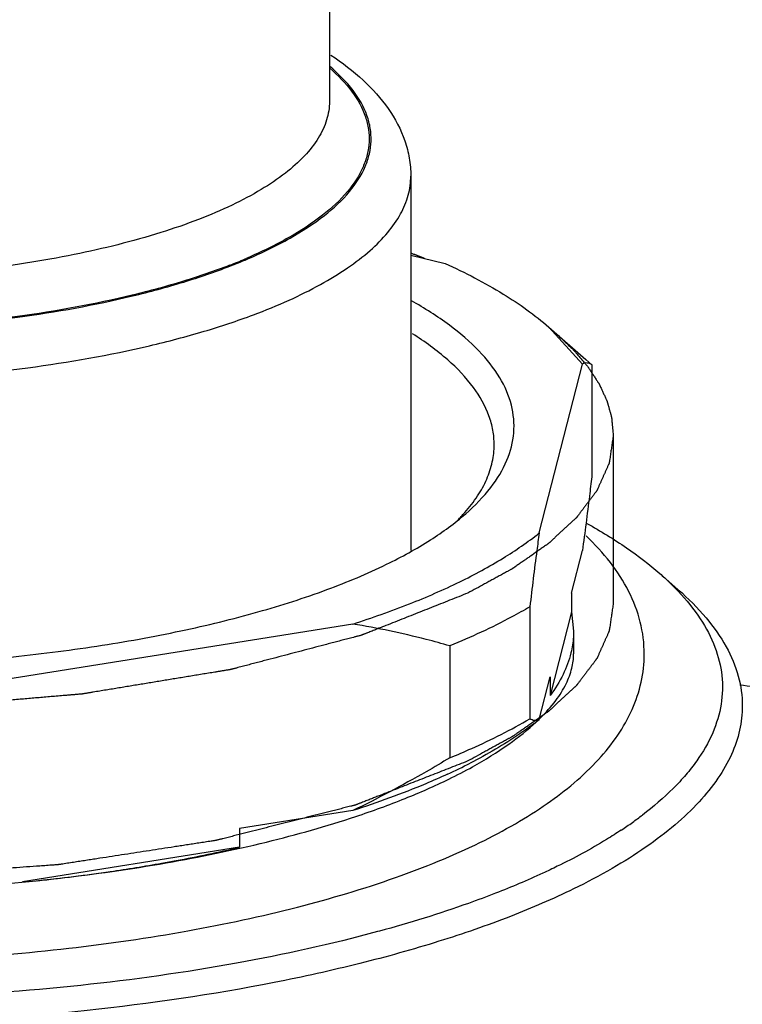
# Model space of a CAD drawing. Extents: x -903 to 382, y 129 to 437.
# Drawn here: x -534 to -515, y 307 to 331 of the extents above; entities that cross this region are included whole.
import ezdxf

# ---------------------------------------------------------------- set-up
doc = ezdxf.new("R2010")
doc.units = 0
doc.layers.add('02___PRT_ALL_AXES', color=7, linetype='Continuous')

msp = doc.modelspace()

# ---------------------------------------------------------------- linework, layer by layer
at = {"color": 0, "linetype": 'Continuous'}
for p, q in [((-523.7530585131456, 325.567355624905), (-522.8895033455456, 325.3605470443051)), ((-520.2748469128455, 323.752197163205), (-519.3434363327456, 322.9369896941051)), ((-520.2747501517456, 323.7521096502051), (-519.4310718104455, 322.8239100651051)), ((-519.3434362331456, 322.9369896069051), (-519.1958145877456, 322.803910416705)), ((-520.5196466884456, 318.568335447905), (-519.4310718104455, 322.8239100651051)), ((-519.1958145877456, 322.803910416705), (-519.1958145877456, 319.984832554405)), ((-518.6530585131457, 321.027570974205), (-518.6530585131457, 316.798954180705)), ((-519.7058449994456, 317.0512739001051), (-519.4310718104455, 318.1254469612051)), ((-517.4806151727455, 317.5478042728051), (-517.0149098827455, 317.1402005382051)), ((-519.7058449994456, 317.0512739001051), (-519.7058449994456, 316.581427589705)), ((-520.7549039110456, 316.7089498547051), (-520.7549039110456, 313.8898719924051)), ((-519.7058449994456, 316.581427589705), (-520.2448734993455, 314.4741990947051)), ((-519.7058449994456, 316.581427589705), (-519.6530987491456, 316.0937714900051)), ((-525.2134212241456, 316.2756359955051), (-536.5332018560455, 314.470282533005)), ((-522.7670482586454, 315.7261071108051), (-522.7670482586454, 312.9070292484051)), ((-520.5196466884456, 313.8698723439051), (-520.2448734993455, 314.944045405105)), ((-520.2448734993455, 314.944045405105), (-520.2448734993455, 314.4741990947051)), ((-525.2134212241456, 311.577172891505), (-528.0707094886455, 311.121473666505)), ((-528.0707094886455, 311.121473666505), (-528.0707094886455, 310.6516273561051)), ((-528.0707094886455, 310.6516273561051), (-533.5339322316456, 309.7803164698051)), ((-524.5421640937456, 308.540030343805), (-524.5879733481456, 308.527539488805))]:
    msp.add_line(p, q, dxfattribs=at)
for centre, radius, start, end in [((-533.3746184741456, 338.411058515605), 14.0650326991, 291.1110477226021, 293.028115908601), ((-533.2051864208456, 337.9142359843051), 13.5164155071, 291.4505211270022, 293.192378864799), ((-533.5841515026456, 338.862309939105), 14.537407772, 291.2374914130988, 291.474197099199), ((-525.8632128901455, 322.1670708948051), 4.6425886233, 315.2239891526999, 316.7052671886997), ((-525.6558557797455, 321.9719216263051), 4.3578428044, 316.7031791442989, 318.4512016124029), ((-525.3263179565456, 319.8933343868051), 7.7062431613, 307.3164864751974, 308.5895682007981), ((-529.1446222914456, 326.1933236318051), 15.0852512265, 294.7528086903983, 297.1636725475987), ((-524.2648273278455, 319.8396134303051), 10.5084760967, 303.5874741942989, 305.4538435431007), ((-523.7025587387456, 319.0540843268051), 9.5424555226, 305.4396090163027, 307.3126341611995), ((-536.3976473791456, 346.4656675570051), 36.7693264847, 280.551927710796, 283.0889961886998), ((-537.5224139239456, 352.4557170049051), 42.8641832339, 278.3135157547975, 280.0669253480987), ((-537.1281169808456, 350.211624803605), 40.5857182521, 280.0726248092983, 280.5972899323976), ((-538.1503718572455, 356.6983944148051), 47.1530742168, 276.0846178208985, 278.3231297018019)]:
    msp.add_arc(centre, radius, start, end, dxfattribs=at)
for points, start_tangent, end_tangent in [([(-525.7662516698456, 330.6047322470051), (-524.9530712029455, 329.9720360934051), (-524.3220363595456, 329.257614922705), (-523.9036419992456, 328.4470111850051), (-523.7916420769455, 328.0115095703051), (-523.7530585131456, 327.5584346887051)], (0.8326535774165741, -0.5537942036671941), (0, -1)), ([(-525.7967885329456, 330.2764897234051), (-525.2285103517456, 329.673831902905), (-524.8960088173455, 329.0509036094051), (-524.8201093120456, 328.7351869316051), (-524.8050053892456, 328.418445991305), (-524.8506958072455, 328.1020489924051), (-524.9570635649457, 327.787362488105), (-525.3495633045455, 327.1685324748051), (-525.9757455417456, 326.5726253423051), (-526.8248247071456, 326.0099177266051), (-527.8821564192456, 325.490112684705)], (0.75738413282021, -0.6529695822564621), (-0.9191306482899773, -0.3939528542529505)), ([(-527.8726197818455, 325.4668260078051), (-526.7947712098455, 325.993852975505), (-525.9307780923456, 326.5651110259051), (-525.2959036684456, 327.170509745605), (-524.9013515563456, 327.7993548856051), (-524.7965203441456, 328.1191091234051), (-524.7540828035455, 328.4405402112051), (-524.7741459000456, 328.762225824905), (-524.8566961562456, 329.0827427186051), (-525.2073828365455, 329.7146213193051), (-525.7999576918455, 330.325015827705)], (0.9201019257899933, 0.3916790090846663), (-0.766085002675441, 0.6427392695920872)), ([(-525.8030788955455, 329.437819929605), (-525.8733385923456, 328.974345077905), (-526.0834242833455, 328.5158428935051), (-526.4310563677456, 328.067234640005), (-526.9124797995455, 327.633328292105), (-527.5225811075455, 327.2187860809051), (-528.2547825724455, 326.8280536041051), (-529.1012138238456, 326.465316355805), (-530.0528362814455, 326.134478562405), (-532.2296962985456, 325.5822920676051), (-534.6922251225456, 325.195140080505), (-537.3348497479456, 324.989574601205), (-540.0447987431455, 324.9744055704051)], (-2.609750170947219e-05, -0.9999999996594602), (-0.9995526108843027, 0.02990949806288687)), ([(-527.7163336619456, 324.064141038205), (-526.8203509417456, 324.4325437319051), (-526.0277089939455, 324.8276796165051), (-525.3451625544456, 325.246167132905), (-524.7786026443455, 325.6844357945051), (-524.3328198292456, 326.138727809005), (-524.0116523473455, 326.6051637457051), (-523.8178638001455, 327.0797525726051), (-523.7530603655455, 327.5584346887051)], (0.9364787407369949, 0.3507243478112866), (-5.216012902896281e-05, 0.9999999986396606)), ([(-523.7518716169456, 325.6226728325051), (-523.7167677015455, 325.6090853905051), (-523.6817563775455, 325.5954700639051), (-523.6642738634455, 325.5886554295051), (-523.6468377869455, 325.581826908105), (-523.6294249293455, 325.5749914433051), (-523.6120120717455, 325.568155978505), (-523.5946690828456, 325.5612997666051), (-523.5859975883455, 325.557871660605), (-523.5816618411455, 325.556157607605), (-523.5773260939454, 325.554443554705), (-523.5729903467457, 325.5527295017051), (-523.5686545994456, 325.5510154487051), (-523.5675706626455, 325.5505869355051), (-523.5664867258456, 325.550158422205), (-523.5659447574455, 325.549944165605), (-523.5650458611456, 325.549585781505), (-523.5628911407455, 325.548724885805), (-523.5585816998455, 325.5470030945051), (-523.5542722589455, 325.5452813031051), (-523.5456533771455, 325.541837720505), (-523.5370344953456, 325.538394137805), (-523.5197967317456, 325.5315069724051), (-523.5025589680456, 325.5246198071051), (-523.4853212044455, 325.517732641705), (-523.4810117635456, 325.5160108504051), (-523.4767023226456, 325.5142890591051), (-523.4745476022456, 325.5134281634051), (-523.4727672976455, 325.5127115930051), (-523.4695811043455, 325.5114227777051), (-523.4632087178456, 325.508845147005), (-523.4568363312455, 325.506267516405), (-523.4440915581456, 325.5011122550051), (-523.4313467850454, 325.4959569937051), (-523.4058572388456, 325.4856464710051)], (0.9325785651892569, -0.3609670618623634), (0.9270312139377297, -0.374984170846103)), ([(-540.1363122730456, 323.676958363505), (-536.8432657989456, 323.7100926118051), (-533.6620473328455, 324.0027506129051), (-530.7648340106456, 324.5390888489051), (-529.4726623759456, 324.8900194303051), (-528.3087215135456, 325.2900130995051)], (0.999552610884258, -0.02990949806438792), (0.9328210679154997, 0.3603399162637784)), ([(-528.3182000326456, 325.3121815321051), (-529.4784593878455, 324.911207491905), (-530.7676919500454, 324.559321029005), (-533.6609516595456, 324.021316158005), (-536.8400963461456, 323.7275386233051), (-540.1319544858455, 323.6939942962051)], (-0.9320849398803179, -0.3622397891567188), (-0.9995526108841155, 0.02990949806914467)), ([(-522.8895033455456, 325.3605470443051), (-521.4232525755456, 324.586541040905), (-520.2747438138456, 323.752110497105)], (0.9094883642409819, -0.4157293774924537), (0.752439863800131, -0.658660953271439)), ([(-522.3702879369455, 319.053086254605), (-521.7388493139456, 319.715767552505), (-521.3335903398456, 320.3988711543051), (-521.1599515523455, 321.0933490210051), (-521.2202114081456, 321.790059449705), (-521.5135772923455, 322.479814490305), (-522.0361671739455, 323.153521837905), (-522.7810869740456, 323.8023028760051), (-523.7385244322455, 324.4176055602051)], (0.7524564134168907, 0.658642046872039), (-0.8716828251323938, 0.4900704565358016)), ([(-540.2234680157455, 322.396547089305), (-536.7555532654455, 322.429150556305), (-533.4004016348456, 322.730698771705), (-530.3337119892456, 323.285396761705), (-528.9596389651456, 323.6490622205051), (-527.7163336619456, 324.064141038205)], (0.9995526108841591, -0.02990949806768895), (0.9364787407354774, 0.3507243478153384)), ([(-521.6530611361455, 320.792647862405), (-521.6859184036455, 321.1565038310051), (-521.7842808156456, 321.518976204205), (-522.1759534972455, 322.234253126205), (-522.8221063918455, 322.9275965034051), (-523.7129021731455, 323.588460169005)], (-5.818765498582926e-05, 0.9999999983070985), (-0.8439769762373117, 0.5363794026445502)), ([(-520.0419942678457, 323.5483952959051), (-519.8905269626455, 323.4032648852051), (-519.8147933100455, 323.330699679805), (-519.7769264837456, 323.294417077105), (-519.7390596575456, 323.258134474405), (-519.7011928312455, 323.221851871705), (-519.6822594180455, 323.2037105704051), (-519.6633260049456, 323.185569269005), (-519.6538592983455, 323.1764986183051), (-519.6443925917456, 323.1674279677051), (-519.6396592384456, 323.1628926423051), (-519.6353179763455, 323.1581157269051), (-519.6270275432455, 323.1483203059051), (-519.6104466770455, 323.1287294640051), (-519.5938658107455, 323.109138622105), (-519.5607040783455, 323.069956938305), (-519.5275423458455, 323.0307752544051), (-519.4612188809456, 322.952411886705), (-519.3948954160455, 322.874048519005), (-519.3617336835456, 322.834866835205), (-519.3451528173455, 322.815275993305), (-519.3285719511455, 322.7956851514051), (-519.3119910848455, 322.776094309405), (-519.2954102186455, 322.7565034675051), (-519.2912650020455, 322.7516057570051), (-519.2871197855455, 322.7467080466051), (-519.2832770144455, 322.741783883905), (-519.2800391345456, 322.7368068168051), (-519.2735633745456, 322.726852682705), (-519.2670876146456, 322.7168985485051), (-519.2541360946454, 322.6969902802051), (-519.2411845747456, 322.677082011905), (-519.2152815349456, 322.6372654753051), (-519.1893784950455, 322.597448938805), (-519.1634754552456, 322.5576324022051), (-519.1375724154454, 322.517815865605), (-519.1116693755455, 322.4779993290051), (-519.0857663357456, 322.438182792405), (-519.0598632959455, 322.3983662558051), (-519.0469117760456, 322.378457987505), (-519.0339602560456, 322.358549719205), (-519.0210087361455, 322.3386414509051), (-519.0145329762456, 322.3286873168051), (-519.0112950962455, 322.323710249705), (-519.0080572162456, 322.318733182705), (-519.0057394512455, 322.313696401205), (-519.0034216863455, 322.3086596197051), (-518.9987861563455, 322.298586056805), (-518.9895150965456, 322.278438931005), (-518.9802440366456, 322.2582918052051), (-518.9709729767455, 322.2381446794051), (-518.9524308570456, 322.1978504277051), (-518.9338887372455, 322.1575561760051), (-518.9153466175455, 322.1172619244051), (-518.8968044977455, 322.0769676727051), (-518.8782623780455, 322.0366734211051), (-518.8597202582455, 321.996379169405), (-518.8411781385455, 321.9560849178051), (-518.8319070786456, 321.9359377920051), (-518.8226360188455, 321.9157906661051), (-518.8180004888455, 321.9057171032051), (-518.8133649589455, 321.8956435403051), (-518.8110471939456, 321.8906067589051), (-518.8100519635456, 321.888128851905), (-518.8093840374456, 321.885731912605), (-518.8080481852455, 321.880938033805), (-518.8067123329456, 321.8761441551051), (-518.8013689239456, 321.8569686403051), (-518.7960255149455, 321.837793125405), (-518.7906821059455, 321.818617610505), (-518.7853386969455, 321.799442095705), (-518.7746518790455, 321.7610910659051), (-518.7532782430455, 321.6843890065051), (-518.7319046070456, 321.607686947005), (-518.7212177890456, 321.5693359173051), (-518.7158743800455, 321.550160402405), (-518.7105309710455, 321.530984887505), (-518.7051875620456, 321.5118093726051), (-518.6998441530455, 321.4926338578051), (-518.6985083008456, 321.487839979105), (-518.6971724485456, 321.483046100305), (-518.6961130391455, 321.4780836242051), (-518.6956065153456, 321.472783953105), (-518.6945934676455, 321.4621846110051), (-518.6935804199456, 321.451585268905), (-518.6915543246455, 321.4303865846051), (-518.6895282293456, 321.409187900405), (-518.6854760386454, 321.3667905318051), (-518.6814238480456, 321.324393163305), (-518.6773716573455, 321.2819957948051), (-518.6692672760455, 321.197201057805), (-518.6530585135456, 321.027611583705)], (0.722049538151871, -0.6918413578665776), (0.09514289531009809, -0.995463625388699)), ([(-519.1958145877456, 322.803910416705), (-519.3123554006456, 322.849858823405), (-519.3714436324456, 322.846453742205), (-519.4310718104455, 322.8239100651051)], (-0.8258359272219548, 0.5639104727786621), (-0.8789100462917053, -0.4769875580426733)), ([(-518.6530585135456, 321.0276116041051), (-518.6724935712455, 320.8963790762051), (-518.6919286290456, 320.7651465484051), (-518.7016461578455, 320.6995302844051), (-518.7113636867456, 320.6339140205051), (-518.7210812156457, 320.5682977566051), (-518.7307987445456, 320.5026814927051), (-518.7405162733455, 320.4370652287051), (-518.7453750378456, 320.4042570968051), (-518.7478044200454, 320.387853030805), (-518.7502338022455, 320.371448964805), (-518.7526631844455, 320.355044898805), (-518.7550925667456, 320.338640832805), (-518.7556999122455, 320.3345398164051), (-518.7563072578456, 320.330438799905), (-518.7566109305455, 320.3283882916051), (-518.7573174745455, 320.326351778705), (-518.7591334335456, 320.3222927484051), (-518.7627653514455, 320.3141746877051), (-518.7663972694455, 320.3060566271051), (-518.7736611054455, 320.2898205057051), (-518.7809249413456, 320.2735843844051), (-518.7954526132455, 320.2411121417051), (-518.8099802851455, 320.2086398989051), (-518.8245079571454, 320.1761676562051), (-518.8535633009456, 320.111223170805), (-518.8826186447455, 320.046278685405), (-518.9116739885455, 319.9813342000051), (-518.9407293323455, 319.916389714605), (-518.9697846762456, 319.8514452292051), (-518.9988400200455, 319.786500743805), (-519.0133676919455, 319.7540285011051), (-519.0278953638456, 319.7215562584051), (-519.0424230357455, 319.6890840157051), (-519.0496868717455, 319.672847894405), (-519.0569507076455, 319.6566117730051), (-519.0605826256456, 319.6484937123051), (-519.0642145436454, 319.640375651705), (-519.0660305026456, 319.636316621305), (-519.0671368188455, 319.634301030305), (-519.0686398086455, 319.632313287605), (-519.0716457882455, 319.6283378021051), (-519.0746517678456, 319.6243623166051), (-519.0866756861456, 319.6084603748051), (-519.0986996044455, 319.592558432905), (-519.1107235227455, 319.5766564911051), (-519.1227474410456, 319.5607545492051), (-519.1467952776455, 319.5289506655051), (-519.1948909509456, 319.4653428981051), (-519.2429866241455, 319.401735130705), (-519.2910822974457, 319.338127363205), (-519.3391779706456, 319.274519595805), (-519.3872736438456, 319.2109118284051), (-519.4353693171455, 319.1473040610051), (-519.4594171537456, 319.1155001773051), (-519.4834649903455, 319.0836962935051), (-519.5075128269456, 319.0518924098051), (-519.5315606636455, 319.0200885261051), (-519.5435845819455, 319.004186584305), (-519.5556085002456, 318.9882846424051), (-519.5616204593455, 318.980333671505), (-519.5676324185456, 318.9723827006051), (-519.5736443776456, 318.9644317296051), (-519.5766503572455, 318.960456244205), (-519.5781533470456, 318.958468501405), (-519.5796563368456, 318.9564807587051), (-519.5817389484455, 318.9545551401051), (-519.5838215600455, 318.9526295214051), (-519.5879867832455, 318.948778284205), (-519.5963172296456, 318.9410758097051), (-519.6046476760456, 318.9333733352051), (-519.6129781224456, 318.9256708607051), (-519.6296390151456, 318.9102659116051), (-519.6462999079456, 318.894860962605), (-519.6796216935456, 318.8640510646051), (-519.7129434791456, 318.8332411666051), (-519.7462652646454, 318.8024312685051), (-519.7795870502455, 318.771621370505), (-519.8462306214456, 318.7100015744051), (-519.9128741925456, 318.6483817783051), (-519.9795177636455, 318.5867619823051), (-520.0461613348456, 318.5251421862051), (-520.1128049059455, 318.463522390105), (-520.1794484771456, 318.401902594005), (-520.2127702626456, 318.3710926960051), (-520.2294311554456, 318.355687747005), (-520.2460920482456, 318.340282798005), (-520.2627529410456, 318.3248778489051), (-520.2794138338456, 318.309472899905), (-520.2835790570456, 318.3056216627051), (-520.2877442802455, 318.301770425405), (-520.2898268918455, 318.2998448068051), (-520.2922817026456, 318.2979737480051), (-520.2975635234455, 318.294286190105), (-520.3081271651456, 318.2869110745051), (-520.3186908068456, 318.279535958805), (-520.3398180901455, 318.2647857274051), (-520.3609453734455, 318.2500354961051), (-520.4031999401456, 318.220535033405), (-520.4454545068455, 318.1910345707051), (-520.4877090735456, 318.1615341080051), (-520.5722182068455, 318.1025331827051), (-520.7412364736456, 317.984531331905), (-520.8257456069455, 317.925530406605), (-520.9102547403456, 317.8665294812051), (-520.9947638736455, 317.807528555805), (-521.0370184403456, 317.778028093105), (-521.0792730070456, 317.7485276305051), (-521.1215275737455, 317.7190271678051), (-521.1426548570455, 317.7042769364051), (-521.1637821403456, 317.689526705105), (-521.1743457820455, 317.6821515894051), (-521.1849094237455, 317.674776473705), (-521.1901912445455, 317.671088915905), (-521.1930488021455, 317.669259313805), (-521.1963396540455, 317.6674580652051), (-521.2029213577455, 317.663855568105), (-521.2095030615455, 317.660253071105), (-521.2358298765455, 317.6458430827051), (-521.2621566915456, 317.6314330943051), (-521.2884835064456, 317.617023106005), (-521.3148103214455, 317.6026131176051), (-521.3674639514455, 317.5737931409051), (-521.4727712114454, 317.5161531874051), (-521.5780784714455, 317.4585132340051), (-521.6833857314455, 317.400873280505), (-521.7886929914455, 317.3432333271051), (-521.8940002514455, 317.2855933736051), (-522.1046147714455, 317.1703134667051), (-522.3152292913455, 317.0550335598051)], (-0.1464985174534679, -0.9892108897418871), (-0.877195588109873, -0.4801332108910759)), ([(-522.3944850068456, 319.081548884005), (-522.0714564559455, 319.5011576369051), (-521.8394191929456, 319.927757959705), (-521.6997289293455, 320.3590323880051), (-521.6530611361455, 320.792647862405)], (0.6631312008529529, 0.7485031799901192), (-5.818763451731996e-05, 0.9999999983070997)), ([(-519.1958145877456, 319.984832554405), (-519.2538127871455, 319.499983078205), (-519.4310718104455, 318.1254469612051)], (-0.1168215611659191, -0.9931529201722954), (-0.1361598083846425, -0.9906868862464353)), ([(-522.3152296163455, 317.055033401105), (-522.7748760980455, 316.872905768205), (-523.2345225798456, 316.690778135305), (-523.6941690616455, 316.5086505025051), (-523.9239923025455, 316.4175866860051), (-524.1538155434455, 316.3265228696051), (-524.3836387842456, 316.235459053105), (-524.4985504047455, 316.189927144905), (-524.6134620251455, 316.1443952367051), (-524.6709178354456, 316.1216292826051), (-524.7283736456455, 316.098863328505), (-524.7858294558455, 316.076097374405), (-524.8432852660455, 316.053331420305), (-524.8720131711455, 316.0419484432051), (-524.9007410762456, 316.0305654662051), (-524.9294689814456, 316.019182489105), (-524.9438329339455, 316.013491000605), (-524.9581968865455, 316.0077995120051), (-524.9725608390455, 316.0021080235051), (-524.9797428153456, 315.9992622793051), (-524.9869247916456, 315.996416535005), (-525.0040507101455, 315.991572569805), (-525.0217903988455, 315.986916943005), (-525.0572697762456, 315.9776056896051), (-525.0927491536455, 315.9682944361051), (-525.1282285310456, 315.9589831827051), (-525.1637079085456, 315.9496719292051), (-525.2346666633455, 315.9310494223051), (-525.3765841730456, 315.893804408505), (-525.5185016826456, 315.856559394705), (-525.6604191923456, 315.819314380905), (-525.8023367020455, 315.7820693671051), (-525.9442542117456, 315.744824353305), (-526.2280892310456, 315.6703343257051), (-526.5119242504455, 315.595844298105), (-526.7957592697455, 315.5213542705051), (-527.0795942891456, 315.4468642429051), (-527.3634293084456, 315.3723742153051), (-527.5053468181457, 315.335129201505), (-527.6472643278455, 315.2978841877051), (-527.7891818375456, 315.2606391739051), (-527.9310993471455, 315.223394160105), (-528.0020581020456, 315.2047716532051), (-528.0730168568455, 315.186149146305), (-528.1439756116456, 315.167526639405), (-528.1794549891456, 315.1582153859051), (-528.2149343665455, 315.1489041325051), (-528.2326740552455, 315.144248505705), (-528.2504137439455, 315.139592879005), (-528.2681534326455, 315.1349372523051), (-528.2770232770456, 315.132609438905), (-528.2858931213456, 315.1302816256051), (-528.2950914307455, 315.1281364209051), (-528.3051656467455, 315.1264781730051), (-528.3253140787456, 315.1231616770051), (-528.3656109428456, 315.116528685105), (-528.4059078069456, 315.109895693105), (-528.4462046710455, 315.103262701205), (-528.5267983991455, 315.089996717305), (-528.6073921273455, 315.076730733505), (-528.6879858555455, 315.063464749605), (-528.8491733118456, 315.0369327819051), (-529.1715482245456, 314.9838688464051), (-529.4939231371454, 314.9308049109051), (-529.8162980498455, 314.877740975505), (-530.1386729624455, 314.824677040005), (-530.4610478751456, 314.7716131045051), (-530.7834227877456, 314.7185491691051), (-531.1057977004455, 314.6654852336051), (-531.2669851567456, 314.6389532659051), (-531.4281726131455, 314.6124212981051), (-531.5893600694455, 314.5858893304051), (-531.7505475257456, 314.5593573627051), (-531.8311412539456, 314.546091378805), (-531.9117349820456, 314.532825394905), (-531.9520318461455, 314.526192403005), (-531.9923287102456, 314.5195594111051), (-532.0124771423456, 314.5162429151051), (-532.0326255743455, 314.512926419105), (-532.0426997903455, 314.5112681712051), (-532.0534818088456, 314.510282333705), (-532.0751874062455, 314.508445141005), (-532.1185986010455, 314.504770755405), (-532.1620097958455, 314.501096369905), (-532.2054209906455, 314.497421984405), (-532.2488321855456, 314.493747598805), (-532.3356545751456, 314.486398827705), (-532.4224769647456, 314.479050056705), (-532.5961217440456, 314.4643525145051), (-532.7697665233455, 314.449654972405), (-532.9434113026455, 314.4349574302051), (-533.1170560819455, 314.420259888105), (-533.4643456404456, 314.390864803805), (-533.8116351990456, 314.3614697195051), (-534.1589247576455, 314.3320746352051), (-534.5062143161456, 314.302679551005), (-534.8535038747455, 314.273284466705), (-535.2007934332455, 314.243889382405), (-535.3744382125456, 314.2291918402051), (-535.5480829918456, 314.214494298105), (-535.7217277711455, 314.1997967560051), (-535.8085501607455, 314.1924479849051), (-535.8953725504455, 314.185099213805), (-535.9387837452456, 314.1814248283051), (-535.9821949400455, 314.1777504427051), (-536.0256061348455, 314.174076057205), (-536.0473117322456, 314.1722388644051), (-536.0690173296455, 314.1704016717051), (-536.0798701283455, 314.169483075305), (-536.0853110680455, 314.1690591624051), (-536.0908974107456, 314.1689891023051), (-536.1020700962456, 314.168848982205), (-536.1132427816456, 314.1687088621051), (-536.1579335233455, 314.1681483817051), (-536.2473150068456, 314.1670274209051), (-536.3366964903455, 314.1659064600051), (-536.4260779739456, 314.164785499205), (-536.6048409409456, 314.1625435775051), (-536.7836039079455, 314.1603016559051), (-536.9623668749455, 314.158059734205), (-537.3198928089455, 314.1535758909051), (-537.6774187429455, 314.1490920476051), (-538.0349446769455, 314.144608204205), (-538.3924706109456, 314.1401243609051), (-538.7499965449456, 314.1356405176051), (-539.1075224789456, 314.131156674205), (-539.2862854459456, 314.1289147526051), (-539.4650484129455, 314.1266728309051), (-539.6438113799455, 314.124430909205), (-539.8225743469455, 314.1221889876051), (-539.9119558304455, 314.1210680267051), (-540.0013373139456, 314.1199470659051), (-540.0907187974456, 314.118826105105), (-540.1801002809456, 314.117705144205), (-540.2024456518456, 314.117424904005), (-540.2247910227455, 314.117144663805), (-540.2359637081455, 314.117004543705), (-540.2471086973455, 314.117007041505), (-540.2581290535455, 314.1176513199051), (-540.2691494096455, 314.1182955983051), (-540.3132308341455, 314.1208727118051), (-540.3573122587455, 314.123449825405), (-540.4454751077456, 314.128604052405), (-540.5336379568455, 314.1337582795051), (-540.7099636550456, 314.1440667336051), (-540.8862893531455, 314.1543751877051), (-541.2389407494455, 314.174992096005), (-541.5915921458455, 314.1956090043051), (-541.9442435421456, 314.2162259125051), (-542.2968949384456, 314.2368428208051), (-542.6495463347455, 314.2574597291051), (-543.0021977310455, 314.278076637305), (-543.3548491273456, 314.298693545605), (-543.7075005236455, 314.319310453805), (-543.8838262218455, 314.329618908005), (-544.0601519199456, 314.3399273621051), (-544.1483147690456, 314.3450815892051), (-544.1923961936455, 314.3476587027051), (-544.2364776181455, 314.350235816205), (-544.2805590426456, 314.3528129298051), (-544.3025997549455, 314.354101486505), (-544.3246404672456, 314.355390043305), (-544.3356608233455, 314.3560343217051), (-544.3466811794456, 314.3566786001051), (-544.3571958116456, 314.3579423795051), (-544.3675980606456, 314.3593438258051), (-544.3884025587456, 314.3621467184051), (-544.4092070567456, 314.364949611005), (-544.4508160528455, 314.3705553962051), (-544.4924250489455, 314.3761611814051), (-544.5756430412455, 314.3873727518051), (-544.6588610334455, 314.3985843222051), (-544.7420790256456, 314.4097958926051), (-544.9085150101455, 314.4322190334051), (-545.0749509945456, 314.4546421743051), (-545.2413869790455, 314.4770653151051), (-545.4078229634456, 314.4994884559051), (-545.7406949323456, 314.544334737505), (-546.0735669012456, 314.5891810192051), (-546.4064388701456, 314.634027300805), (-546.7393108390455, 314.6788735824051), (-547.0721828079455, 314.7237198641051), (-547.2386187923455, 314.746143004905), (-547.4050547768456, 314.7685661457051), (-547.5714907612455, 314.7909892865051), (-547.7379267457455, 314.8134124274051), (-547.9043627301455, 314.8358355682051), (-547.9875807223456, 314.8470471386051), (-548.0707987146455, 314.858258709005), (-548.1540167068456, 314.869470279405), (-548.1748212048456, 314.8722731720051), (-548.1956257029456, 314.8750760646051), (-548.2060279519455, 314.8764775109051), (-548.2164302010456, 314.877878957205), (-548.2216313255456, 314.878579680405), (-548.2263516498456, 314.879597646905), (-548.2356961383455, 314.881697028705), (-548.2543851154455, 314.8858957923051), (-548.2730740925456, 314.890094555805), (-548.3104520467455, 314.898492082905), (-548.3478300009456, 314.9068896101051), (-548.3852079552455, 314.915287137205), (-548.4599638636455, 314.9320821914051), (-548.5347197720455, 314.948877245605), (-548.6094756804455, 314.9656722999051), (-548.6842315888455, 314.982467354105), (-548.8337434056455, 315.016057462605), (-548.9832552225455, 315.0496475711051), (-549.2822788561456, 315.1168277880051), (-549.5813024898455, 315.1840080050051), (-549.8803261234456, 315.2511882219051), (-550.1793497571455, 315.3183684388051), (-550.4783733907456, 315.3855486558051), (-550.7773970244455, 315.4527288727051), (-550.9269088412456, 315.486318981205), (-551.0764206581455, 315.519909089705), (-551.2259324749455, 315.5534991982051), (-551.3006883833455, 315.5702942524051), (-551.3754442917456, 315.5870893066051), (-551.4502002001456, 315.6038843609051), (-551.5249561085456, 315.620679415105), (-551.5623340628456, 315.629076942205), (-551.5997120170456, 315.6374744693051), (-551.6370899712456, 315.645871996405), (-551.6744679254455, 315.6542695236051), (-551.6838124139456, 315.656368905305), (-551.6931569025455, 315.6584682871051), (-551.6978291468456, 315.6595179780051), (-551.7023693267456, 315.6606230511051), (-551.7063152173455, 315.661977344405), (-551.7102611079456, 315.663331637605), (-551.7260446703456, 315.668748810405), (-551.7418282327455, 315.6741659832051), (-551.7733953574455, 315.6850003289051), (-551.8049624822455, 315.6958346746051), (-551.8680967317455, 315.7175033660051), (-551.9312309812456, 315.739172057305), (-552.0574994802455, 315.7825094400051), (-552.1837679792455, 315.825846822805), (-552.3100364782456, 315.8691842055051), (-552.4363049772455, 315.912521588205), (-552.6888419752456, 315.9991963536051), (-552.9413789732455, 316.0858711191051), (-553.1939159712456, 316.1725458845051), (-553.4464529693455, 316.259220649905), (-553.6989899673456, 316.345895415405), (-553.9515269653455, 316.432570180805), (-554.0777954643456, 316.4759075635051), (-554.2040639633456, 316.519244946305), (-554.3303324623455, 316.5625823290051), (-554.3934667118456, 316.584251020305), (-554.4566009613455, 316.605919711705), (-554.5197352108455, 316.6275884030051), (-554.5513023356455, 316.6384227487051), (-554.5828694603456, 316.6492570944051), (-554.5986530227456, 316.6546742672051), (-554.6144365851455, 316.6600914401051), (-554.6302201475455, 316.6655086129051), (-554.6341660381455, 316.6668629061051), (-554.6381119286456, 316.668217199305), (-554.6400848739456, 316.6688943460051), (-554.6416518521455, 316.6696839302051), (-554.6447046151455, 316.671285586205), (-554.6508101410456, 316.6744888983051), (-554.6569156670455, 316.6776922103051), (-554.6691267189456, 316.6840988344051), (-554.6813377707456, 316.6905054585051), (-554.6935488226455, 316.696912082605), (-554.7179709263455, 316.7097253309051), (-554.7423930301455, 316.722538579105), (-554.7912372376455, 316.7481650755051), (-554.8400814451455, 316.7737915719051), (-554.8889256526455, 316.799418068305), (-554.9866140676455, 316.850671061205), (-555.0843024825456, 316.9019240540051), (-555.1819908975456, 316.9531770469051), (-555.2796793125456, 317.004430039705), (-555.4750561425456, 317.106936025405), (-555.6704329724455, 317.2094420111051), (-555.8658098024455, 317.311947996705), (-556.0611866324455, 317.4144539824051), (-556.2565634624455, 317.516959968105), (-556.3542518773456, 317.568212961005), (-556.4519402923456, 317.619465953805), (-556.5496287073456, 317.6707189466051), (-556.6473171223456, 317.7219719395051), (-556.7450055373456, 317.7732249323051), (-556.7938497448456, 317.7988514287051), (-556.8182718485455, 317.8116646770051), (-556.8426939523456, 317.8244779252051), (-556.8671160560455, 317.837291173405), (-556.8793271079455, 317.8436977975051), (-556.8915381598456, 317.8501044216051), (-556.9037492116456, 317.8565110457051), (-556.9152324933455, 317.863067839505), (-556.9193366513455, 317.866684118305), (-556.9234408092456, 317.8703003970051), (-556.9316491251456, 317.8775329545051), (-556.9398574409456, 317.8847655120051), (-556.9480657568456, 317.8919980695051), (-556.9644823886456, 317.9064631845051), (-556.9808990203455, 317.9209282995051), (-556.9973156521455, 317.9353934145051), (-557.0301489156456, 317.9643236445051), (-557.0629821791456, 317.993253874605), (-557.0958154426455, 318.0221841046051), (-557.1286487061456, 318.0511143346051), (-557.1943152331455, 318.108974794605), (-557.2599817601456, 318.1668352546051), (-557.3913148141455, 318.2825561747051), (-557.5226478681456, 318.3982770947051), (-557.6539809221456, 318.5139980148051), (-557.9166470301456, 318.7454398548051), (-558.1793131380455, 318.976881694905), (-558.4419792460455, 319.2083235350051)], (-0.9296790379001462, -0.3683705830940616), (-0.7502945156956982, 0.6611037284095121)), ([(-555.4353496098456, 319.0526697245051), (-554.4163149760456, 318.3123615449051), (-553.1154598049455, 317.6256471293051), (-551.5564165290455, 317.0050015287051), (-549.7675076815456, 316.4616995421051), (-547.7812314560456, 316.005610883405), (-545.6336713161456, 315.645020921305), (-541.0129734359456, 315.234685366605), (-536.2396528153456, 315.260374475105), (-533.9039119065455, 315.437392339905), (-531.6589898339455, 315.720230003005), (-529.5456569118455, 316.1037553361051), (-527.6023366644456, 316.580985843705), (-525.8642631849456, 317.143286089705), (-524.3631097270456, 317.7803932937051)], (0.7525053370836624, -0.658586150522924), (0.8985380005770092, 0.4388957296660229)), ([(-524.3631097270456, 317.7803932937051), (-523.2557765202455, 318.3963659181051), (-522.3702879369455, 319.053086254605)], (0.8985380034768785, 0.4388957237292078), (0.7524564134215169, 0.6586420468667539)), ([(-519.3168832657454, 318.8085275505051), (-518.3162964488456, 318.1923800923051), (-517.4809346704455, 317.548080080405)], (0.8741579423714144, -0.4856417319269165), (0.7525053233813553, -0.6585861661792798)), ([(-525.2134212241456, 316.2756359955051), (-523.7867070710456, 316.783538169205), (-522.5200028205455, 317.3389966840051), (-521.4271314628456, 317.9360855836051), (-520.5196466884456, 318.568335447905)], (0.9521139221842292, 0.3057434859207369), (0.7815583696366876, 0.6238321207270774)), ([(-520.5196466884456, 318.568335447905), (-520.5792748701456, 318.1246692536051), (-520.7549039110456, 316.7089498547051)], (-0.1361598083706763, -0.990686886248355), (-0.1168215611349995, -0.9931529201759323)), ([(-517.4809346704455, 317.548080080405), (-517.3575158712456, 317.4376222570051), (-517.0165667051456, 317.1026176382051)], (0.7525053233693947, -0.6585861661929461), (0.6866247255589719, -0.7270120262080034)), ([(-517.0165667051456, 317.1026176382051), (-516.4607660254455, 316.4064420817051), (-516.0938568800455, 315.6957728693051), (-515.9189298746455, 314.976594054005), (-515.9373983353455, 314.254960038505), (-516.1491783960455, 313.536942518105), (-516.5524775315455, 312.8285743975051), (-516.8249251557455, 312.4798815975051), (-517.1438133960455, 312.1358424314051), (-517.9182676991455, 311.464589312605)], (0.6866247255425937, -0.7270120262234717), (-0.7952606959240633, -0.6062676187282102)), ([(-517.0149135351455, 317.140199822105), (-516.3143444941455, 316.4313268176051), (-515.8095603945455, 315.703244460405), (-515.5049007904455, 314.962262149305), (-515.4030763297455, 314.214799088805)], (0.752468963038379, -0.6586277094565237), (6.520559401749154e-05, -0.9999999978741153)), ([(-520.7549039110456, 316.7089498547051), (-521.2124183993456, 316.4526624554051), (-522.7670482586454, 315.7261071108051)], (-0.8622327203148608, -0.5065123256332815), (-0.9250462257361722, -0.3798545514420789)), ([(-518.6530585135456, 316.7989948105051), (-518.6724935712455, 316.6677622827051), (-518.6919286290456, 316.5365297548051), (-518.7016461578455, 316.470913490905), (-518.7113636867456, 316.4052972270051), (-518.7210812156457, 316.339680963105), (-518.7307987445456, 316.2740646991051), (-518.7405162733455, 316.2084484352051), (-518.7453750378456, 316.1756403032051), (-518.7478044200454, 316.159236237305), (-518.7502338022455, 316.142832171305), (-518.7526631844455, 316.1264281053051), (-518.7550925667456, 316.1100240393051), (-518.7556999122455, 316.105923022805), (-518.7563072578456, 316.101822006305), (-518.7566109305455, 316.099771498105), (-518.7573174745455, 316.0977349852051), (-518.7591334335456, 316.0936759549051), (-518.7627653514455, 316.0855578942051), (-518.7663972694455, 316.077439833505), (-518.7736611054455, 316.061203712205), (-518.7809249413456, 316.0449675908051), (-518.7954526132455, 316.0124953481051), (-518.8099802851455, 315.9800231054051), (-518.8245079571454, 315.9475508627051), (-518.8535633009456, 315.8826063773051), (-518.8826186447455, 315.8176618919051), (-518.9116739885455, 315.752717406505), (-518.9407293323455, 315.6877729211051), (-518.9697846762456, 315.6228284357051), (-518.9988400200455, 315.557883950305), (-519.0133676919455, 315.525411707605), (-519.0278953638456, 315.492939464905), (-519.0424230357455, 315.4604672222051), (-519.0496868717455, 315.444231100805), (-519.0569507076455, 315.4279949795051), (-519.0605826256456, 315.419876918805), (-519.0642145436454, 315.411758858105), (-519.0660305026456, 315.4076998278051), (-519.0671368188455, 315.4056842368051), (-519.0686398086455, 315.403696494005), (-519.0716457882455, 315.3997210086051), (-519.0746517678456, 315.3957455231051), (-519.0866756861456, 315.3798435812051), (-519.0986996044455, 315.363941639405), (-519.1107235227455, 315.348039697505), (-519.1227474410456, 315.332137755705), (-519.1467952776455, 315.3003338720051), (-519.1948909509456, 315.2367261045051), (-519.2429866241455, 315.1731183371051), (-519.2910822974457, 315.109510569705), (-519.3391779706456, 315.0459028023051), (-519.3872736438456, 314.9822950349051), (-519.4353693171455, 314.9186872674051), (-519.4594171537456, 314.8868833837051), (-519.4834649903455, 314.855079500005), (-519.5075128269456, 314.823275616305), (-519.5315606636455, 314.791471732605), (-519.5435845819455, 314.775569790705), (-519.5556085002456, 314.7596678489051), (-519.5616204593455, 314.751716877905), (-519.5676324185456, 314.7437659070051), (-519.5736443776456, 314.7358149361051), (-519.5766503572455, 314.731839450605), (-519.5781533470456, 314.729851707905), (-519.5796563368456, 314.7278639652051), (-519.5817389484455, 314.725938346505), (-519.5838215600455, 314.7240127279051), (-519.5879867832455, 314.720161490705), (-519.5963172296456, 314.7124590161051), (-519.6046476760456, 314.7047565416051), (-519.6129781224456, 314.6970540671051), (-519.6296390151456, 314.681649118105), (-519.6462999079456, 314.6662441691051), (-519.6796216935456, 314.6354342711051), (-519.7129434791456, 314.604624373005), (-519.7462652646454, 314.5738144750051), (-519.7795870502455, 314.543004576905), (-519.8462306214456, 314.481384780905), (-519.9128741925456, 314.4197649848051), (-519.9795177636455, 314.3581451887051), (-520.0461613348456, 314.2965253926051), (-520.1128049059455, 314.2349055966051), (-520.1794484771456, 314.1732858005051), (-520.2127702626456, 314.1424759025051), (-520.2294311554456, 314.1270709534051), (-520.2460920482456, 314.111666004405), (-520.2627529410456, 314.096261055405), (-520.2794138338456, 314.0808561064051), (-520.2835790570456, 314.0770048691051), (-520.2877442802455, 314.073153631905), (-520.2898268918455, 314.0712280132051), (-520.2922817026456, 314.0693569544051), (-520.2975635234455, 314.0656693966051), (-520.3081271651456, 314.058294280905), (-520.3186908068456, 314.0509191653051), (-520.3398180901455, 314.0361689339051), (-520.3609453734455, 314.021418702605), (-520.4031999401456, 313.991918239905), (-520.4454545068455, 313.962417777205), (-520.4877090735456, 313.9329173145051), (-520.5722182068455, 313.8739163891051), (-520.7412364736456, 313.7559145384051), (-520.8257456069455, 313.6969136130051), (-520.9102547403456, 313.6379126877051), (-520.9947638736455, 313.578911762305), (-521.0370184403456, 313.5494112996051), (-521.0792730070456, 313.5199108369051), (-521.1215275737455, 313.4904103742051), (-521.1426548570455, 313.475660142905), (-521.1637821403456, 313.460909911505), (-521.1743457820455, 313.4535347959051), (-521.1849094237455, 313.4461596802051), (-521.1901912445455, 313.442472122405), (-521.1930488021455, 313.4406425202051), (-521.1963396540455, 313.438841271705), (-521.2029213577455, 313.4352387746051), (-521.2095030615455, 313.431636277505), (-521.2358298765455, 313.4172262892051), (-521.2621566915456, 313.4028163008051), (-521.2884835064456, 313.388406312405), (-521.3148103214455, 313.3739963241051), (-521.3674639514455, 313.3451763473051), (-521.4727712114454, 313.287536393905), (-521.5780784714455, 313.229896440405), (-521.6833857314455, 313.1722564870051), (-521.7886929914455, 313.1146165335051), (-521.8940002514455, 313.0569765801051), (-522.1046147714455, 312.9416966732051), (-522.3152292913455, 312.826416766305)], (-0.1464985174500542, -0.9892108897423927), (-0.877195588109873, -0.4801332108910759)), ([(-522.7670482586454, 315.7261071108051), (-523.3701550431456, 315.8880362969051), (-525.2134212241456, 316.2756359955051)], (-0.9624323343550765, 0.2715216414723484), (-0.9867754820637574, 0.1620930226685873)), ([(-519.6530737534456, 316.093771489605), (-519.6572394059456, 315.9570713809051), (-519.7194989081456, 315.547616152205)], (-0.0001364608210211649, -0.9999999906892222), (-0.2366442692176808, -0.9715963615856277)), ([(-519.7194989081456, 315.547616152205), (-519.9172503025455, 315.007166897505), (-520.2448734993455, 314.4741990947051)], (-0.2366442691651729, -0.9715963615984168), (-0.5959993464515965, -0.80298491830748)), ([(-511.8939357602455, 312.9751856382051), (-511.9571446038456, 313.258996201605), (-512.1446428052456, 313.5363453170051), (-512.4524999108455, 313.800813068105), (-512.8734191611455, 314.046371021805), (-513.3979040180456, 314.2673948081051), (-514.0138704582455, 314.4588158304051), (-515.4621383008455, 314.7361157346051)], (-0.000591921826987961, 0.9999998248142601), (-0.9918717260638558, 0.1272418132341232)), ([(-522.3152296163455, 312.826416607605), (-522.7572831296454, 312.653102874205), (-523.1993366430456, 312.4797891408051), (-523.6413901564456, 312.3064754074051), (-523.8624169130455, 312.2198185407051), (-524.0834436697455, 312.1331616740051), (-524.3044704264455, 312.046504807305), (-524.5254971831455, 311.9598479407051), (-524.6360105614456, 311.9165195073051), (-524.7465239398455, 311.873191074005), (-524.8570373181456, 311.829862640605), (-524.9675506965455, 311.7865342073051), (-525.0228073856456, 311.7648699906051), (-525.0504357302456, 311.7540378823051), (-525.0780640748455, 311.7432057739051), (-525.1056924194455, 311.7323736656051), (-525.1195065917456, 311.7269576114051), (-525.1333207640455, 311.721541557305), (-525.1478013037456, 311.7163376741051), (-525.1563743083456, 311.714160074605), (-525.1649473129455, 311.7119824750051), (-525.1820933221455, 311.707627276005), (-525.1992393313456, 311.7032720769051), (-525.2335313497456, 311.694561678705), (-525.2678233682454, 311.685851280605), (-525.3364074050455, 311.6684304843051), (-525.4049914419455, 311.651009688005), (-525.4735754788455, 311.6335888917051), (-525.6107435525455, 311.5987472991051), (-525.7479116263455, 311.5639057065051), (-525.8850797000455, 311.5290641139051), (-526.0222477738455, 311.4942225213051), (-526.2965839213456, 311.4245393360051), (-526.5709200687455, 311.3548561508051), (-526.8452562162456, 311.2851729656051), (-527.1195923637456, 311.2154897804051), (-527.3939285112456, 311.145806595205), (-527.6682646587456, 311.076123410005), (-527.9426008062455, 311.0064402248051), (-528.2169369537455, 310.9367570396051), (-528.2855209905456, 310.9193362433051), (-528.3541050274456, 310.9019154470051), (-528.4226890643456, 310.8844946507051), (-528.4912731012455, 310.8670738544051), (-528.5255651196455, 310.858363456205), (-528.5598571380456, 310.849653058105), (-528.5941491565455, 310.8409426599051), (-528.6284411749456, 310.8322322618051), (-528.6455871841456, 310.8278770627051), (-528.6541601887455, 310.825699463105), (-528.6636669568455, 310.8240662096051), (-528.6734071658456, 310.822569042605), (-528.6831473747455, 310.8210718756051), (-528.7026277926456, 310.8180775416051), (-528.7415886284456, 310.8120888736051), (-528.7805494643455, 310.806100205605), (-528.8584711359456, 310.7941228696051), (-528.9363928075455, 310.782145533605), (-529.0922361508456, 310.7581908615051), (-529.2480794940456, 310.7342361895051), (-529.4039228373456, 310.7102815174051), (-529.5597661805455, 310.6863268454051), (-529.7156095238456, 310.6623721733051), (-530.0272962103456, 310.614462829205), (-530.3389828968456, 310.5665534852051), (-530.6506695833455, 310.5186441411051), (-530.9623562698455, 310.4707347970051), (-531.2740429564456, 310.422825452905), (-531.5857296429456, 310.3749161088051), (-531.7415729861455, 310.3509614367051), (-531.8974163294456, 310.3270067647051), (-532.0532596726455, 310.3030520927051), (-532.2091030159456, 310.2790974206051), (-532.3649463591455, 310.2551427486051), (-532.4428680308456, 310.243165412505), (-532.5207897024457, 310.231188076505), (-532.5597505382455, 310.225199408505), (-532.5987113740455, 310.219210740505), (-532.6181917919455, 310.2162164065051), (-532.6376722098455, 310.2132220725051), (-532.6789139115456, 310.2096343118051), (-532.7207258296455, 310.2066467779051), (-532.7625377478455, 310.2036592439051), (-532.8461615840456, 310.1976841761051), (-532.9297854203455, 310.191709108305), (-533.0134092565455, 310.1857340405051), (-533.1806569290455, 310.1737839048051), (-533.5151522740455, 310.1498836336051), (-533.8496476190455, 310.1259833623051), (-534.1841429640456, 310.1020830910051), (-534.5186383090455, 310.078182819705), (-535.1876289990455, 310.030382277205), (-535.5221243440456, 310.0064820059051), (-535.8566196890456, 309.982581734605), (-536.0238673615455, 309.9706315990051), (-536.1911150340455, 309.958681463305), (-536.3583627065454, 309.9467313277051), (-536.5256103790455, 309.9347811920051), (-536.6092342152456, 309.928806124205), (-536.6928580515455, 309.9228310564051), (-536.7764818877456, 309.9168559886051), (-536.8601057240455, 309.910880920805), (-536.9019176421455, 309.9078933869051), (-536.9123706216456, 309.907146503405), (-536.9228236012456, 309.9063996199051), (-536.9440896917456, 309.906162060505), (-536.9654458152456, 309.9062385529051), (-536.9868019386456, 309.9063150454051), (-537.0295141854456, 309.9064680303051), (-537.0722264323456, 309.9066210152051), (-537.1149386792456, 309.906774000105), (-537.2003631729456, 309.9070799699051), (-537.3712121603455, 309.907691909605), (-537.5420611477456, 309.908303849205), (-537.8837591226455, 309.9095277285051), (-538.2254570975456, 309.9107516078051), (-538.5671550724455, 309.9119754871051), (-538.9088530472455, 309.913199366305), (-539.2505510221456, 309.9144232456051), (-539.5922489970455, 309.915647124905), (-539.9339469718456, 309.9168710042051), (-540.2756449467456, 309.918094883505), (-540.4464939341456, 309.918706823105), (-540.6173429216456, 309.9193187628051), (-540.7881919090455, 309.9199307024051), (-540.9590408964456, 309.9205426420051), (-541.0444653902455, 309.9208486119051), (-541.1298898839456, 309.921154581705), (-541.1726021307455, 309.921307566605), (-541.2153143776455, 309.921460551505), (-541.2580266245456, 309.9216135364051), (-541.2793827479455, 309.9216900289051), (-541.2900608096455, 309.9217282751051), (-541.3007388713455, 309.921766521305), (-541.3109807531455, 309.922568799405), (-541.3212226348455, 309.923371077405), (-541.3417063984456, 309.924975633505), (-541.3826739254455, 309.9281847456051), (-541.4236414524455, 309.9313938578051), (-541.4646089795456, 309.934602969905), (-541.5465440336455, 309.9410211943051), (-541.6284790877455, 309.9474394186051), (-541.7923491959456, 309.960275867205), (-541.9562193041456, 309.9731123158051), (-542.1200894122455, 309.9859487644051), (-542.2839595204455, 309.9987852131051), (-542.6116997368456, 310.024458110305), (-542.9394399532455, 310.050131007605), (-543.2671801695456, 310.0758039048051), (-543.9226606023456, 310.1271496993051), (-544.2504008187456, 310.1528225966051), (-544.5781410350455, 310.178495493805), (-544.9058812514456, 310.2041683911051), (-545.0697513596456, 310.2170048397051), (-545.2336214678455, 310.2298412883051), (-545.3155565219456, 310.236259512605), (-545.3565240489456, 310.2394686248051), (-545.3974915759455, 310.2426777369051), (-545.4384591030455, 310.2458868491051), (-545.4589428665456, 310.2474914052051), (-545.4794266300455, 310.249095961305), (-545.4996785724455, 310.2510016377051), (-545.5093409013455, 310.252556716705), (-545.5190032302455, 310.2541117957051), (-545.5576525458455, 310.2603321118051), (-545.6349511770455, 310.2727727439051), (-545.7122498082456, 310.2852133760051), (-545.7895484394455, 310.2976540080051), (-545.8668470706455, 310.310094640105), (-546.0214443330456, 310.3349759043051), (-546.1760415953456, 310.3598571685051), (-546.3306388577455, 310.384738432605), (-546.4852361201456, 310.4096196968051), (-546.7944306449456, 310.4593822251051), (-547.1036251696455, 310.5091447534051), (-547.7220142192455, 310.608669810105), (-548.3404032687456, 310.7081948668051), (-548.6495977935456, 310.7579573951051), (-548.8041950559456, 310.7828386593051), (-548.9587923182455, 310.807719923405), (-549.0360909494456, 310.8201605555051), (-549.1133895806456, 310.8326011876051), (-549.1906882118456, 310.845041819705), (-549.2679868430455, 310.8574824518051), (-549.3066361586456, 310.8637027678051), (-549.3452854742455, 310.8699230839051), (-549.3839347898456, 310.8761433999051), (-549.4225841054456, 310.8823637159051), (-549.4419087632456, 310.8854738740051), (-549.4515710921455, 310.8870289530051), (-549.4602720232456, 310.889122721405), (-549.4687326048456, 310.8913511622051), (-549.4771931864456, 310.893579603005), (-549.4941143496455, 310.8980364845051), (-549.5279566760455, 310.9069502477051), (-549.5617990024455, 310.915864010805), (-549.6294836553456, 310.9336915371051), (-549.6971683081456, 310.9515190633051), (-549.8325376139455, 310.987174115805), (-549.9679069196455, 311.0228291684051), (-550.1032762253456, 311.0584842209051), (-550.2386455310456, 311.0941392734051), (-550.3740148367456, 311.1297943259051), (-550.6447534481456, 311.201104431005), (-550.9154920595456, 311.272414536005), (-551.1862306709456, 311.3437246410051), (-551.4569692823455, 311.4150347461051), (-551.7277078938455, 311.4863448511051), (-551.9984465052455, 311.5576549562051), (-552.1338158109456, 311.593310008705), (-552.2691851166455, 311.6289650612051), (-552.4045544223455, 311.664620113705), (-552.5399237280456, 311.7002751662051), (-552.6752930337456, 311.735930218805), (-552.7429776866455, 311.7537577450051), (-552.8106623394456, 311.771585271305), (-552.8445046658455, 311.7804990344051), (-552.8614258291456, 311.7849559160051), (-552.8783469923455, 311.7894127975051), (-552.8952681555455, 311.7938696791051), (-552.9037287371456, 311.796098119905), (-552.9121893187455, 311.798326560705), (-552.9203306044456, 311.800668880005), (-552.9237626555455, 311.8020677969051), (-552.9271947065456, 311.8034667137051), (-552.9409229108455, 311.809062381005), (-552.9683793193456, 311.8202537157051), (-552.9958357278456, 311.831445050305), (-553.0232921363455, 311.8426363850051), (-553.0507485449455, 311.8538277196051), (-553.1056613619455, 311.8762103889051), (-553.1605741789456, 311.8985930582051), (-553.2154869959456, 311.9209757275051), (-553.2703998130455, 311.9433583968051), (-553.3802254470456, 311.9881237354051), (-553.4900510811456, 312.032889074005), (-553.7097023492456, 312.122419751205), (-554.1490048854455, 312.301481105505), (-554.3686561536456, 312.391011782705), (-554.5883074217455, 312.4805424599051), (-554.8079586898456, 312.5700731371051), (-555.0276099579455, 312.6596038143051), (-555.1374355920456, 312.704369152805), (-555.2472612260456, 312.7491344914051), (-555.3570868601455, 312.793899830005), (-555.4669124942455, 312.8386651686051), (-555.5218253112455, 312.8610478379051), (-555.5767381282456, 312.883430507205), (-555.6316509453455, 312.905813176505), (-555.6591073538455, 312.9170045112051), (-555.6865637623455, 312.928195845805), (-555.7002919665456, 312.9337915131051), (-555.7140201708455, 312.939387180505), (-555.7208842729456, 312.9421850141051), (-555.7277483751456, 312.9449828478051), (-555.7384378797456, 312.951305216505), (-555.7483677095456, 312.9578092605051), (-555.7582975392455, 312.9643133045051), (-555.7781571987455, 312.9773213926051), (-555.7980168582455, 312.990329480705), (-555.8178765177456, 313.003337568805), (-555.8575958367455, 313.0293537449051), (-555.9370344746455, 313.081386097205), (-556.0164731126456, 313.1334184495051), (-556.0959117506455, 313.1854508018051), (-556.1753503886455, 313.2374831541051), (-556.3342276645456, 313.341547858705), (-556.4931049405455, 313.4456125632051), (-556.6519822164455, 313.5496772678051), (-556.8108594923456, 313.653741972405), (-556.9697367683455, 313.7578066770051), (-557.1286140442455, 313.8618713816051), (-557.4463685961456, 314.0700007908051), (-557.7641231480455, 314.278130199905)], (-0.931002247933266, -0.3650134440581685), (-0.8365270239744473, 0.5479256684628443)), ([(-515.4030763297455, 314.214799088805), (-515.4715463278455, 313.6016717067051), (-515.6765696161456, 312.992114576205), (-516.0169813549455, 312.389675867105), (-516.4907284118456, 311.7978789942051), (-517.0950471360457, 311.2202060975051), (-517.8265239390455, 310.659929168805), (-518.6811108512455, 310.120258362905), (-519.6529854723456, 309.6046941417051)], (6.520558749722846e-05, -0.9999999978741159), (-0.898538001111383, -0.4388957285720153)), ([(-522.7670482586454, 312.9070292484051), (-522.2193835871456, 313.1417270237051), (-520.7549039110456, 313.8898719924051)], (0.9250462257267267, 0.379854551465081), (0.8622327203090486, 0.5065123256431753)), ([(-520.6546602859455, 313.764566299305), (-521.0098412933455, 313.508142474705), (-522.2576934856456, 312.7718849537051)], (-0.7952259410421062, -0.606313205112421), (-0.8895823643998786, -0.4567747989422379)), ([(-520.5196466884456, 313.8698723439051), (-520.5792748701456, 313.8473286673051), (-520.6383631074456, 313.8439235851051), (-520.7549039110456, 313.8898719924051)], (-0.8789100461516524, -0.4769875583007385), (-0.8258359272996657, 0.5639104726648563)), ([(-522.7670482586454, 312.9070292484051), (-523.3701550431456, 312.5527251468051), (-525.2134212241456, 311.577172891505)], (-0.8570791845724252, -0.5151846963688528), (-0.900382377706975, -0.4350994988674826)), ([(-522.8283634147456, 312.494065317205), (-523.3788855133455, 312.2513216711051), (-525.2134212241456, 311.577172891505)], (-0.9077968627336042, -0.4194101286462048), (-0.9521139221813164, -0.3057434859298072)), ([(-518.4514390917456, 311.0856093699051), (-518.8201792882455, 310.8504197189051), (-520.0625614945455, 310.172627799605)], (-0.8328218118523847, -0.5535411725453774), (-0.8985380026824703, -0.4388957253555761)), ([(-520.0625614945455, 310.172627799605), (-520.4304796867456, 309.9980596455051), (-521.6168268163456, 309.4955733786051)], (-0.8985380014972515, -0.4388957277820386), (-0.9317420003685873, -0.3631209781176842)), ([(-519.6529854723456, 309.6046941417051), (-521.2424218991455, 308.9123823148051), (-523.0440306799455, 308.283523029605), (-525.0355918021455, 307.7259462686051), (-527.1936109262456, 307.246154172005), (-531.9034561409455, 306.542147847405), (-536.9481513076455, 306.2051867564051), (-539.5209710228455, 306.1801060833051), (-542.0863749747455, 306.2514160925051), (-547.0723068015456, 306.6786057639051), (-551.6674228648455, 307.4663311963051), (-553.7486934803455, 307.9842482597051), (-555.6518886653455, 308.5769014818051)], (-0.8985380029764696, -0.43889572475368), (-0.9445841953660156, 0.3282692459928851)), ([(-521.6168268163456, 309.4955733786051), (-522.3014253258455, 309.2403336161051), (-524.5421640937456, 308.540030343805)], (-0.9317420003690713, -0.3631209781164424), (-0.9646025562200653, -0.2637079986153544)), ([(-524.5879733481456, 308.527539488805), (-528.1432023740456, 307.7320834827051), (-532.0655214630456, 307.1738414760051), (-536.2211291651456, 306.8718461791051), (-540.4682429594455, 306.836421926905), (-544.6619531264455, 307.0687704192051), (-548.6591849677455, 307.5609524894051), (-552.3235506535456, 308.2961866781051), (-555.5300116774456, 309.2493935859051)], (-0.9649519220015196, -0.2624267292513733), (-0.9415290504674136, 0.3369318137634537))]:
    msp.add_spline(points, degree=3, dxfattribs=dict(at, start_tangent=start_tangent, end_tangent=end_tangent))
at = {"layer": '02___PRT_ALL_AXES', "color": 0, "linetype": 'Continuous'}
for p, q in [((-525.8030585131455, 336.8802601386051), (-525.8030585131455, 329.4378199302051)), ((-523.7530585131456, 327.5584346887051), (-523.7530585131456, 318.1288936825051)), ((-519.6530585131457, 316.094184715105), (-519.6530585131457, 315.524336670805))]:
    msp.add_line(p, q, dxfattribs=at)
for centre, radius, start, end in [((-524.0395739610456, 317.486052325805), 5.0404642552, 313.3239233434028, 313.6992897017009), ((-523.8908993470455, 317.332224826305), 4.8265294384, 314.3485283329001, 314.7364381990009), ((-528.6363403212456, 324.338483346405), 13.3177171094, 296.0109325795971, 298.9179635285018)]:
    msp.add_arc(centre, radius, start, end, dxfattribs=at)
for points, start_tangent, end_tangent in [([(-517.8733480847455, 315.5184934705051), (-517.9736469086456, 316.3262592209051), (-518.2656780926455, 317.1010603343051), (-518.7271998693454, 317.825075266705), (-519.3393568013455, 318.498369035605)], (0.001389494593919423, 0.9999990346519207), (-0.7247597327443859, 0.6890016907035036)), ([(-559.9327689415455, 315.523450962305), (-559.8521546077455, 314.798311322705), (-559.6155871421456, 314.097561285505), (-559.2393792167455, 313.436419704705), (-558.7378547998455, 312.816778342805), (-558.1217116686455, 312.236034007205), (-557.3964342481455, 311.6902530237051), (-556.5662474903455, 311.1768331340051), (-555.6346769564456, 310.694789434405), (-553.4846524249456, 309.8261163275051), (-550.9884773447455, 309.0926702310051), (-548.2006882551456, 308.5069377205051), (-545.1861535824455, 308.080971445605), (-542.0173863658456, 307.8242854058051), (-538.7719046180455, 307.7428326612051), (-535.5296604525455, 307.838527326305), (-532.3704942655456, 308.109118675805), (-529.3716329302456, 308.548335232605), (-526.6049914812455, 309.1464537351051), (-524.1349515695456, 309.891175331205), (-522.0147191444455, 310.770315037905)], (-0.001389494590278957, -0.999999034651926), (0.8985380020743099, 0.4388957266006444)), ([(-522.0147191444455, 310.770315037905), (-521.1183032526455, 311.246407552605), (-520.3176658741456, 311.7535373721051), (-519.0254468063456, 312.8630971769051), (-518.5423746072455, 313.472135881905), (-518.1797546490455, 314.1217057160051), (-517.9516872266456, 314.8080104209051), (-517.8733480847455, 315.5184934705051)], (0.8985380020726942, 0.4388957266039522), (0.001389494595331486, 0.999999034651919)), ([(-520.4937629868455, 313.9036900125051), (-520.1009441399456, 314.3514171320051), (-519.8404168029456, 314.771688215105), (-519.6974810370456, 315.1601080492051), (-519.6513749955456, 315.5235407750051)], (0.7103454799030939, 0.7038531801315123), (0.001057383860930447, 0.9999994409695291)), ([(-522.1964671529455, 312.6813129100051), (-521.2881028660456, 313.247141234905), (-520.5811996976456, 313.8191834487051)], (0.8747060013163332, 0.4846539087443648), (0.7274804526774064, 0.6861284070582387)), ([(-525.1368005094455, 311.4292915232051), (-523.8958550606455, 311.8830407477051), (-522.7959535378457, 312.3697126816051)], (0.9488109555224113, 0.3158445356194229), (0.8985380020788861, 0.4388957265912755)), ([(-547.1423898358455, 310.136106884705), (-544.3607287459456, 309.7846126025051), (-541.4527367283456, 309.578969552105), (-538.4858970193455, 309.5241875318051), (-535.5286781304455, 309.621586280105), (-532.6493860545456, 309.868814040305), (-529.9150274836455, 310.259815405005), (-527.3903151084455, 310.7846850057051), (-525.1368005094455, 311.4292915232051)], (0.9879832726624779, -0.154560838957156), (0.948810955524596, 0.3158445356128602))]:
    msp.add_spline(points, degree=3, dxfattribs=dict(at, start_tangent=start_tangent, end_tangent=end_tangent))

doc.saveas('drawing.dxf')
